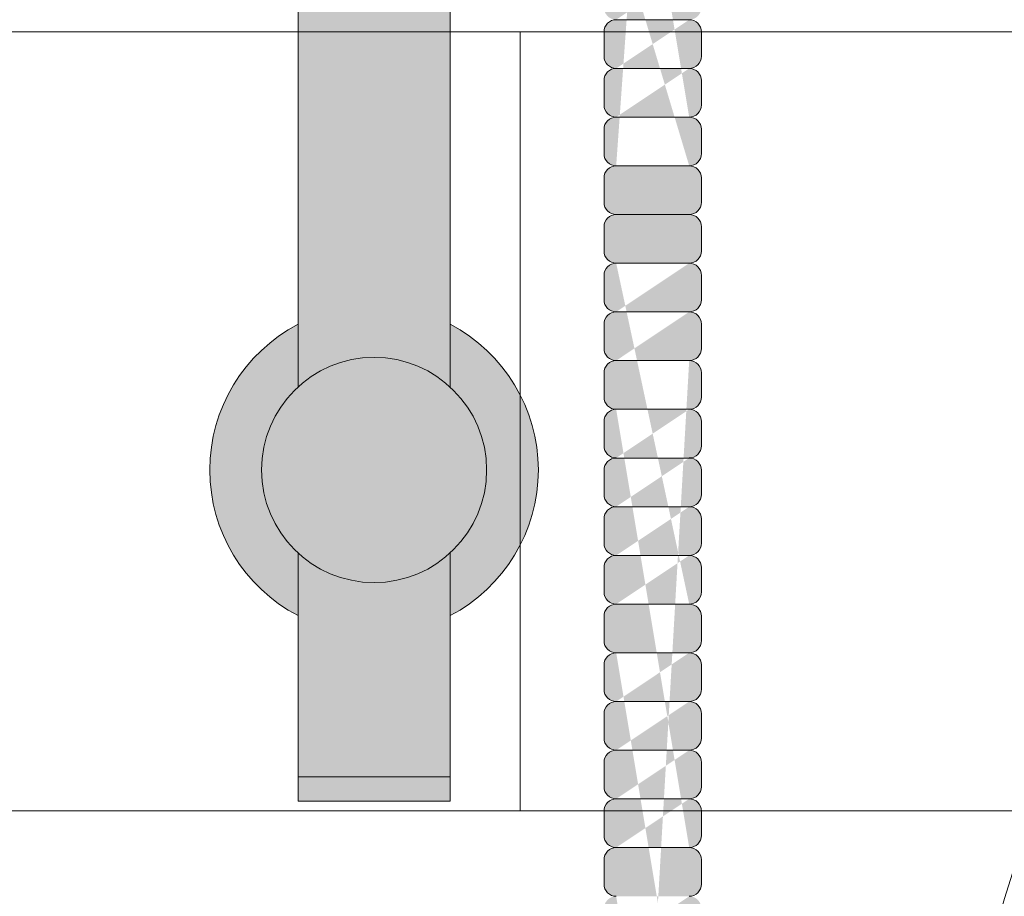
# Model space of a CAD drawing. Units: inches. Extents: x -4 to 891, y -14 to 291.
# Drawn here: x 337 to 342, y 239 to 244 of the extents above; entities that cross this region are included whole.
import ezdxf

# ---------------------------------------------------------------- set-up
doc = ezdxf.new("R2010")
doc.units = ezdxf.units.IN
doc.header["$LTSCALE"] = 0.375
doc.header["$MEASUREMENT"] = 0
doc.header["$PDMODE"] = 35
doc.header["$PDSIZE"] = -1.5
doc.layers.get('0').update_dxf_attribs({"lineweight": 13})
doc.layers.get('Defpoints').update_dxf_attribs({"lineweight": 13})
for name, color, linetype, lineweight in [('FACTORY INSTALL', 7, 'Continuous', 13), ('FILL1', 254, 'Continuous', 13), ('OBJECT', 7, 'Continuous', 13)]:
    doc.layers.add(name, color=color, linetype=linetype, lineweight=lineweight)

# ---------------------------------------------------------------- blocks, each defined once
blk = doc.blocks.new('ASYM1001 2016 front')
at = {"layer": 'FILL1'}
h = blk.add_hatch(color=256, dxfattribs=at)
edge = h.paths.add_edge_path()
edge.add_arc((2.775557561562891e-17, 69.125), 0.578125, 227.4933576972941, 312.5066423027058, ccw=False)
edge.add_line((-0.390625, 68.69880682196919), (-0.390625, 58.05700806750172))
edge.add_arc((-2.001177001886845e-13, 58.73457199420466), 0.7821002272048914, 240.0359547234483, 299.9640452765857)
edge.add_line((0.3906250000000003, 58.05700806750195), (0.3906250000000002, 63.72502922872707))
edge.add_arc((-1.715151142973124, 62.2813905324964), 2.553112972347555, 34.43302805394451, 46.59661563726161)
edge.add_ellipse((1.430999999999813, 64.74888759047502), major_axis=(-1.760306742995226, 0), ratio=0.5683951596163439, start_angle=0, end_angle=37.75141696915102, ccw=False)
edge.add_ellipse((1.430999999999813, 64.74888759047502), major_axis=(-1.760306742995226, 0), ratio=0.5683951596163439, start_angle=142.2485830309569, end_angle=360, ccw=False)
edge.add_arc((1.431000000000267, 64.4630714562669), 1.783359383862079, 17.7618268478817, 125.6885793338208)
edge.add_line((0.3906250000000016, 65.91151563930724), (0.3906249999999993, 68.69880682196919))
h.paths.add_polyline_path([(0.3906249999999999, 69.87288112148589), (0.3906249999999999, 69.55119317803081, -0.210247121460914), (0.578125, 69.125, -0.2102471214609144), (0.3906249999999993, 68.69880682196919), (0.3906249999999996, 68.37711887851411, 0.6058783768999662)])
h.paths.add_polyline_path([(-0.578125, 69.125, 1), (0.578125, 69.125, 1)])
h.paths.add_polyline_path([(-0.390625, 69.55119317803081), (-0.390625, 69.87288112148589, 0.6058783768999656), (-0.390625, 68.37711887851411), (-0.390625, 68.69880682196919, -0.210247121460914), (-0.578125, 69.125, -0.2102471214609141)])
h.paths.add_polyline_path([(0.390625, 70.69999999999999), (-0.390625, 70.69999999999999), (-0.390625, 69.55119317803081, -0.3889454642411316), (0.3906249999999999, 69.55119317803081)])
h.paths.add_polyline_path([(0.390625, 70.82499999999999), (-0.390625, 70.82499999999999), (-0.390625, 70.69999999999999), (0.390625, 70.69999999999999)])
h.paths.add_polyline_path([(0.3906250000000002, 56.76799193249826, 0.2676129292853061), (-0.390625, 56.76799193249849), (-0.390625, 43.42619317803081, -0.3889454642411316), (0.390625, 43.42619317803081)])
h.paths.add_polyline_path([(0.8299999999999662, 58.0625000000001), (0.3999999999996326, 58.06250000000011, -0.2750705825009784), (-0.4000000000000377, 58.06250000000011), (-0.7200000000000344, 58.06250000000011), (-0.7200000000000344, 56.7625000000001), (-0.4000000000000306, 56.7625000000001, -0.2750705825009725), (0.3999999999996255, 56.7625000000001), (0.8299999999999663, 56.76250000000011)])
edge = h.paths.add_edge_path()
edge.add_line((-0.7200000000000345, 58.06250000000011), (-1.03222046550097, 58.06250000000011))
edge.add_line((-1.03222046550097, 58.06250000000011), (-1.03222046550097, 57.48372955097246))
edge.add_ellipse((-1.173110148267, 57.48372955097244), major_axis=(-0.14088968276603, 0), ratio=0.5815336899509564, start_angle=0, end_angle=180, ccw=False)
edge.add_line((-1.31399983103303, 57.48372955097244), (-1.31399983103303, 58.06250000000008))
edge.add_line((-1.31399983103303, 58.06250000000008), (-1.600000000000033, 58.06250000000009))
edge.add_line((-1.600000000000033, 58.06250000000009), (-1.600000000000034, 56.7625000000001))
edge.add_line((-1.600000000000034, 56.7625000000001), (-0.7200000000000345, 56.76250000000012))
edge.add_line((-0.7200000000000345, 56.76250000000012), (-0.7200000000000345, 58.06250000000011))
edge = h.paths.add_edge_path()
edge.add_ellipse((-1.173110148267, 58.20733312203292), major_axis=(-0.14088968276603, 0), ratio=0.5815336899509564, start_angle=0, end_angle=180, ccw=False)
edge.add_line((-1.31399983103303, 58.20733312203292), (-1.31399983103303, 57.48372955097245))
edge.add_ellipse((-1.173110148267, 57.48372955097244), major_axis=(-0.14088968276603, 0), ratio=0.5815336899509564, start_angle=0, end_angle=180)
edge.add_line((-1.03222046550097, 57.48372955097245), (-1.03222046550097, 58.20733312203292))
h.paths.add_polyline_path([(1.999999999999968, 58.06250000000011), (0.8299999999999663, 58.06250000000011), (0.8299999999999663, 56.7625000000001), (1.999999999999968, 56.7625000000001)])
h.paths.add_polyline_path([(1.74350000000004, 56.76250000000012), (1.11850000000004, 56.76250000000011), (1.11850000000004, 56.18750000000012), (1.74350000000004, 56.18750000000006)])
edge = h.paths.add_edge_path()
edge.add_ellipse((-1.173110148267, 58.20733312203292), major_axis=(-0.14088968276603, 0), ratio=0.5815336899509564, start_angle=0, end_angle=180)
edge.add_ellipse((-1.173110148267, 58.20733312203292), major_axis=(-0.14088968276603, 0), ratio=0.5815336899509564, start_angle=180, end_angle=360)
h.paths.add_polyline_path([(0.578125, 43, 1), (-0.578125, 43, 1)])
h.paths.add_polyline_path([(-0.390625, 43.42619317803081), (-0.390625, 43.7478811214859, 0.6058783768999667), (-0.390625, 42.2521188785141), (-0.390625, 42.57380682196919, -0.2102471214609137), (-0.578125, 43, -0.2102471214609137)])
h.paths.add_polyline_path([(0.390625, 43.7478811214859), (0.390625, 43.42619317803081, -0.2102471214609137), (0.578125, 43, -0.2102471214609137), (0.390625, 42.57380682196919), (0.390625, 42.2521188785141, 0.6058783768999667)])
edge = h.paths.add_edge_path()
edge.add_line((-0.390625, 41.3), (0.390625, 41.3))
edge.add_line((0.390625, 41.3), (0.390625, 42.57380682196919))
edge.add_arc((0, 43), 0.5781249999999999, 227.4933576972936, 312.5066423027064, ccw=False)
edge.add_line((-0.390625, 42.57380682196919), (-0.390625, 41.3))
h = blk.add_hatch(color=256, dxfattribs=at)
edge = h.paths.add_edge_path()
edge.add_line((1.680999999999813, 44.3739800000065), (1.680999999999813, 44.49898000000655))
edge.add_arc((1.618499999999813, 44.49898000000655), 0.0625, 0, 90)
edge.add_arc((1.618499999999813, 44.62398000000661), 0.0625, 270, 360)
edge.add_line((1.680999999999813, 44.62398000000661), (1.680999999999813, 44.74898000000667))
edge.add_arc((1.618499999999813, 44.74898000000667), 0.0625, 0, 90)
edge.add_arc((1.618499999999813, 44.87398000000672), 0.0625, 270, 360)
edge.add_line((1.680999999999813, 44.87398000000672), (1.680999999999813, 44.99898000000678))
edge.add_arc((1.618499999999813, 44.99898000000678), 0.0625, 0, 90)
edge.add_arc((1.618499999999813, 45.12398000000684), 0.0625, 270, 360)
edge.add_line((1.680999999999813, 45.12398000000684), (1.680999999999813, 45.2489800000069))
edge.add_arc((1.618499999999813, 45.2489800000069), 0.0625, 0, 90)
edge.add_arc((1.618499999999813, 45.37398000000695), 0.0625, 270, 360)
edge.add_line((1.680999999999813, 45.37398000000695), (1.680999999999813, 45.49898000000701))
edge.add_arc((1.618499999999813, 45.49898000000701), 0.0625, 0, 90)
edge.add_arc((1.618499999999813, 45.62398000000707), 0.0625, 270, 360)
edge.add_line((1.680999999999813, 45.62398000000707), (1.680999999999813, 45.74898000000712))
edge.add_arc((1.618499999999813, 45.74898000000712), 0.0625, 0, 90)
edge.add_arc((1.618499999999813, 45.87398000000718), 0.0625, 270, 360)
edge.add_line((1.680999999999813, 45.87398000000718), (1.680999999999813, 45.99898000000724))
edge.add_arc((1.618499999999813, 45.99898000000724), 0.0625, 0, 90)
edge.add_arc((1.618499999999813, 46.12398000000729), 0.0625, 270, 360)
edge.add_line((1.680999999999813, 46.12398000000729), (1.680999999999813, 46.24898000000735))
edge.add_arc((1.618499999999813, 46.24898000000735), 0.0625, 0, 90)
edge.add_arc((1.618499999999813, 46.37398000000741), 0.0625, 270, 360)
edge.add_line((1.680999999999813, 46.37398000000741), (1.680999999999813, 46.49898000000746))
edge.add_arc((1.618499999999813, 46.49898000000746), 0.0625, 0, 90)
edge.add_arc((1.618499999999813, 46.62398000000752), 0.0625, 270, 360)
edge.add_line((1.680999999999813, 46.62398000000752), (1.680999999999813, 46.74898000000758))
edge.add_arc((1.618499999999813, 46.74898000000758), 0.0625, 0, 90)
edge.add_arc((1.618499999999813, 46.87398000000763), 0.0625, 270, 360)
edge.add_line((1.680999999999813, 46.87398000000763), (1.680999999999813, 46.99898000000769))
edge.add_arc((1.618499999999813, 46.99898000000769), 0.0625, 0, 90)
edge.add_arc((1.618499999999813, 47.12398000000775), 0.0625, 270, 360)
edge.add_line((1.680999999999813, 47.12398000000775), (1.680999999999813, 47.2489800000078))
edge.add_arc((1.618499999999813, 47.2489800000078), 0.0625, 0, 90)
edge.add_arc((1.618499999999813, 47.37398000000786), 0.0625, 270, 360)
edge.add_line((1.680999999999813, 47.37398000000786), (1.680999999999813, 47.49898000000792))
edge.add_arc((1.618499999999813, 47.49898000000792), 0.0625, 0, 90)
edge.add_arc((1.618499999999813, 47.62398000000798), 0.0625, 270, 360)
edge.add_line((1.680999999999813, 47.62398000000798), (1.680999999999813, 47.74898000000803))
edge.add_arc((1.618499999999813, 47.74898000000803), 0.0625, 0, 90)
edge.add_arc((1.618499999999813, 47.87398000000809), 0.0625, 270, 360)
edge.add_line((1.680999999999813, 47.87398000000809), (1.680999999999813, 47.99898000000815))
edge.add_arc((1.618499999999813, 47.99898000000815), 0.0625, 0, 90)
edge.add_arc((1.618499999999813, 48.1239800000082), 0.0625, 270, 360)
edge.add_line((1.680999999999813, 48.1239800000082), (1.680999999999813, 48.24898000000826))
edge.add_arc((1.618499999999813, 48.24898000000826), 0.0625, 0, 90)
edge.add_arc((1.618499999999813, 48.37398000000832), 0.0625, 270, 360)
edge.add_line((1.680999999999813, 48.37398000000832), (1.680999999999813, 48.49898000000837))
edge.add_arc((1.618499999999813, 48.49898000000837), 0.0625, 0, 90)
edge.add_arc((1.618499999999813, 48.62398000000843), 0.0625, 270, 360)
edge.add_line((1.680999999999813, 48.62398000000843), (1.680999999999813, 48.74898000000849))
edge.add_arc((1.618499999999813, 48.74898000000849), 0.0625, 0, 90)
edge.add_arc((1.618499999999813, 48.87398000000854), 0.0625, 270, 360)
edge.add_line((1.680999999999813, 48.87398000000854), (1.680999999999813, 48.9989800000086))
edge.add_arc((1.618499999999813, 48.9989800000086), 0.0625, 0, 90)
edge.add_arc((1.618499999999813, 49.12398000000866), 0.0625, 270, 360)
edge.add_line((1.680999999999813, 49.12398000000866), (1.680999999999813, 49.24898000000871))
edge.add_arc((1.618499999999813, 49.24898000000871), 0.0625, 0, 90)
edge.add_arc((1.618499999999813, 49.37398000000877), 0.0625, 270, 360)
edge.add_line((1.680999999999813, 49.37398000000877), (1.680999999999813, 49.49898000000883))
edge.add_arc((1.618499999999813, 49.49898000000883), 0.0625, 0, 90)
edge.add_arc((1.618499999999813, 49.62398000000888), 0.0625, 270, 360)
edge.add_line((1.680999999999813, 49.62398000000888), (1.680999999999813, 49.74898000000894))
edge.add_arc((1.618499999999813, 49.74898000000894), 0.0625, 0, 90)
edge.add_arc((1.618499999999813, 49.873980000009), 0.0625, 270, 360)
edge.add_line((1.680999999999813, 49.873980000009), (1.680999999999813, 49.99898000000906))
edge.add_arc((1.618499999999813, 49.99898000000906), 0.0625, 0, 90)
edge.add_arc((1.618499999999813, 50.12398000000911), 0.0625, 270, 360)
edge.add_line((1.680999999999813, 50.12398000000911), (1.680999999999813, 50.24898000000917))
edge.add_arc((1.618499999999813, 50.24898000000917), 0.0625, 0, 90)
edge.add_arc((1.618499999999813, 50.37398000000923), 0.0625, 270, 360)
edge.add_line((1.680999999999813, 50.37398000000923), (1.680999999999813, 50.49898000000928))
edge.add_arc((1.618499999999813, 50.49898000000928), 0.0625, 0, 90)
edge.add_arc((1.618499999999813, 50.62398000000934), 0.0625, 270, 360)
edge.add_line((1.680999999999813, 50.62398000000934), (1.680999999999813, 50.7489800000094))
edge.add_arc((1.618499999999813, 50.7489800000094), 0.0625, 0, 90)
edge.add_arc((1.618499999999813, 50.87398000000945), 0.0625, 270, 360)
edge.add_line((1.680999999999813, 50.87398000000945), (1.680999999999813, 50.99898000000951))
edge.add_arc((1.618499999999813, 50.99898000000951), 0.0625, 0, 90)
edge.add_line((1.618499999999813, 51.06148000000951), (1.24350000000004, 51.06148000000945))
edge.add_arc((1.24350000000004, 50.99898000000945), 0.0625, 90, 180.000000000001)
edge.add_line((1.18100000000004, 50.99898000000945), (1.18100000000004, 50.87398000000945))
edge.add_arc((1.24350000000004, 50.87398000000945), 0.0625, 180.0000000000005, 270)
edge.add_arc((1.24350000000004, 50.74898000000934), 0.0625, 90, 180.000000000001)
edge.add_line((1.18100000000004, 50.74898000000934), (1.18100000000004, 50.62398000000934))
edge.add_arc((1.24350000000004, 50.62398000000934), 0.0625, 180.0000000000005, 270)
edge.add_arc((1.24350000000004, 50.49898000000923), 0.0625, 90, 180.000000000001)
edge.add_line((1.18100000000004, 50.49898000000923), (1.18100000000004, 50.37398000000923))
edge.add_arc((1.24350000000004, 50.37398000000923), 0.0625, 180.0000000000005, 270)
edge.add_arc((1.24350000000004, 50.24898000000911), 0.0625, 90, 180.000000000001)
edge.add_line((1.18100000000004, 50.24898000000911), (1.18100000000004, 50.12398000000911))
edge.add_arc((1.24350000000004, 50.12398000000911), 0.0625, 180.0000000000005, 270)
edge.add_arc((1.24350000000004, 49.998980000009), 0.0625, 90, 180.000000000001)
edge.add_line((1.18100000000004, 49.998980000009), (1.18100000000004, 49.873980000009))
edge.add_arc((1.24350000000004, 49.873980000009), 0.0625, 180.0000000000005, 270)
edge.add_arc((1.24350000000004, 49.74898000000888), 0.0625, 90, 180.000000000001)
edge.add_line((1.18100000000004, 49.74898000000888), (1.18100000000004, 49.62398000000888))
edge.add_arc((1.24350000000004, 49.62398000000888), 0.0625, 180.0000000000005, 270)
edge.add_arc((1.24350000000004, 49.49898000000877), 0.0625, 90, 180.000000000001)
edge.add_line((1.18100000000004, 49.49898000000877), (1.18100000000004, 49.37398000000877))
edge.add_arc((1.24350000000004, 49.37398000000877), 0.0625, 180.0000000000005, 270)
edge.add_arc((1.24350000000004, 49.24898000000866), 0.0625, 90, 180.000000000001)
edge.add_line((1.18100000000004, 49.24898000000866), (1.18100000000004, 49.12398000000866))
edge.add_arc((1.24350000000004, 49.12398000000866), 0.0625, 180.0000000000005, 270)
edge.add_arc((1.24350000000004, 48.99898000000854), 0.0625, 90, 180.000000000001)
edge.add_line((1.18100000000004, 48.99898000000854), (1.18100000000004, 48.87398000000854))
edge.add_arc((1.24350000000004, 48.87398000000854), 0.0625, 180.0000000000005, 270)
edge.add_arc((1.24350000000004, 48.74898000000843), 0.0625, 90, 180.000000000001)
edge.add_line((1.18100000000004, 48.74898000000843), (1.18100000000004, 48.62398000000843))
edge.add_arc((1.24350000000004, 48.62398000000843), 0.0625, 180.0000000000005, 270)
edge.add_arc((1.24350000000004, 48.49898000000832), 0.0625, 90, 180.000000000001)
edge.add_line((1.18100000000004, 48.49898000000832), (1.18100000000004, 48.37398000000832))
edge.add_arc((1.24350000000004, 48.37398000000832), 0.0625, 180.0000000000005, 270)
edge.add_arc((1.24350000000004, 48.2489800000082), 0.0625, 90, 180.000000000001)
edge.add_line((1.18100000000004, 48.2489800000082), (1.18100000000004, 48.1239800000082))
edge.add_arc((1.24350000000004, 48.1239800000082), 0.0625, 180.0000000000005, 270)
edge.add_arc((1.24350000000004, 47.99898000000809), 0.0625, 90, 180.000000000001)
edge.add_line((1.18100000000004, 47.99898000000809), (1.18100000000004, 47.87398000000809))
edge.add_arc((1.24350000000004, 47.87398000000809), 0.0625, 180.0000000000005, 270)
edge.add_arc((1.24350000000004, 47.74898000000798), 0.0625, 90, 180.000000000001)
edge.add_line((1.18100000000004, 47.74898000000798), (1.18100000000004, 47.62398000000798))
edge.add_arc((1.24350000000004, 47.62398000000798), 0.0625, 180.0000000000005, 270)
edge.add_arc((1.24350000000004, 47.49898000000786), 0.0625, 90, 180.000000000001)
edge.add_line((1.18100000000004, 47.49898000000786), (1.18100000000004, 47.37398000000786))
edge.add_arc((1.24350000000004, 47.37398000000786), 0.0625, 180.0000000000005, 270)
edge.add_arc((1.24350000000004, 47.24898000000775), 0.0625, 90, 180.000000000001)
edge.add_line((1.18100000000004, 47.24898000000775), (1.18100000000004, 47.12398000000775))
edge.add_arc((1.24350000000004, 47.12398000000775), 0.0625, 180.0000000000005, 270)
edge.add_arc((1.24350000000004, 46.99898000000763), 0.0625, 90, 180.000000000001)
edge.add_line((1.18100000000004, 46.99898000000763), (1.18100000000004, 46.87398000000763))
edge.add_arc((1.24350000000004, 46.87398000000763), 0.0625, 180.0000000000005, 270)
edge.add_arc((1.24350000000004, 46.74898000000752), 0.0625, 90, 180.000000000001)
edge.add_line((1.18100000000004, 46.74898000000752), (1.18100000000004, 46.62398000000752))
edge.add_arc((1.24350000000004, 46.62398000000752), 0.0625, 180.0000000000005, 270)
edge.add_arc((1.24350000000004, 46.49898000000741), 0.0625, 90, 180.000000000001)
edge.add_line((1.18100000000004, 46.49898000000741), (1.18100000000004, 46.37398000000741))
edge.add_arc((1.24350000000004, 46.37398000000741), 0.0625, 180.0000000000005, 270)
edge.add_arc((1.24350000000004, 46.24898000000729), 0.0625, 90, 180.000000000001)
edge.add_line((1.18100000000004, 46.24898000000729), (1.18100000000004, 46.12398000000729))
edge.add_arc((1.24350000000004, 46.12398000000729), 0.0625, 180.0000000000005, 270)
edge.add_arc((1.24350000000004, 45.99898000000718), 0.0625, 90, 180.000000000001)
edge.add_line((1.18100000000004, 45.99898000000718), (1.18100000000004, 45.87398000000718))
edge.add_arc((1.24350000000004, 45.87398000000718), 0.0625, 180.0000000000005, 270)
edge.add_arc((1.24350000000004, 45.74898000000707), 0.0625, 90, 180.000000000001)
edge.add_line((1.18100000000004, 45.74898000000707), (1.18100000000004, 45.62398000000707))
edge.add_arc((1.24350000000004, 45.62398000000707), 0.0625, 180.0000000000005, 270)
edge.add_arc((1.24350000000004, 45.49898000000695), 0.0625, 90, 180.000000000001)
edge.add_line((1.18100000000004, 45.49898000000695), (1.18100000000004, 45.37398000000695))
edge.add_arc((1.24350000000004, 45.37398000000695), 0.0625, 180.0000000000005, 270)
edge.add_arc((1.24350000000004, 45.24898000000684), 0.0625, 90, 180.000000000001)
edge.add_line((1.18100000000004, 45.24898000000684), (1.18100000000004, 45.12398000000684))
edge.add_arc((1.24350000000004, 45.12398000000684), 0.0625, 180.0000000000005, 270)
edge.add_arc((1.24350000000004, 44.99898000000672), 0.0625, 90, 180.000000000001)
edge.add_line((1.18100000000004, 44.99898000000672), (1.18100000000004, 44.87398000000672))
edge.add_arc((1.24350000000004, 44.87398000000672), 0.0625, 180.0000000000005, 270)
edge.add_arc((1.24350000000004, 44.74898000000661), 0.0625, 90, 180.000000000001)
edge.add_line((1.18100000000004, 44.74898000000661), (1.18100000000004, 44.62398000000661))
edge.add_arc((1.24350000000004, 44.62398000000661), 0.0625, 180.0000000000005, 270)
edge.add_arc((1.24350000000004, 44.4989800000065), 0.0625, 90, 180.000000000001)
edge.add_line((1.18100000000004, 44.4989800000065), (1.18100000000004, 44.3739800000065))
edge.add_arc((1.24350000000004, 44.3739800000065), 0.0625, 180.0000000000005, 270)
edge.add_line((1.24350000000004, 44.31148000000638), (1.618499999999813, 44.31148000000644))
edge.add_arc((1.618499999999813, 44.3739800000065), 0.0625, 270, 360)
edge = h.paths.add_edge_path(flags=16)
edge.add_line((1.24350000000004, 44.5614800000065), (1.618499999999813, 44.56148000000655))
edge.add_line((1.24350000000004, 45.81148000000707), (1.618499999999813, 45.81148000000712))
edge.add_line((1.24350000000004, 45.56148000000695), (1.618499999999813, 45.56148000000701))
edge.add_line((1.24350000000004, 45.31148000000684), (1.618499999999813, 45.3114800000069))
edge.add_line((1.24350000000004, 45.06148000000672), (1.618499999999813, 45.06148000000678))
edge.add_line((1.24350000000004, 44.81148000000661), (1.618499999999813, 44.81148000000667))
edge.add_line((1.24350000000004, 47.06148000000763), (1.618499999999813, 47.06148000000769))
edge.add_line((1.24350000000004, 46.81148000000752), (1.618499999999813, 46.81148000000758))
edge.add_line((1.24350000000004, 46.56148000000741), (1.618499999999813, 46.56148000000746))
edge.add_line((1.24350000000004, 46.31148000000729), (1.618499999999813, 46.31148000000735))
edge.add_line((1.24350000000004, 46.06148000000718), (1.618499999999813, 46.06148000000724))
edge.add_line((1.24350000000004, 48.3114800000082), (1.618499999999813, 48.31148000000826))
edge.add_line((1.24350000000004, 48.06148000000809), (1.618499999999813, 48.06148000000815))
edge.add_line((1.24350000000004, 47.81148000000798), (1.618499999999813, 47.81148000000803))
edge.add_line((1.24350000000004, 47.56148000000786), (1.618499999999813, 47.56148000000792))
edge.add_line((1.24350000000004, 47.31148000000775), (1.618499999999813, 47.3114800000078))
edge.add_line((1.24350000000004, 49.56148000000877), (1.618499999999813, 49.56148000000883))
edge.add_line((1.24350000000004, 49.31148000000866), (1.618499999999813, 49.31148000000871))
edge.add_line((1.24350000000004, 49.06148000000854), (1.618499999999813, 49.0614800000086))
edge.add_line((1.24350000000004, 48.81148000000843), (1.618499999999813, 48.81148000000849))
edge.add_line((1.24350000000004, 48.56148000000832), (1.618499999999813, 48.56148000000837))
edge.add_line((1.24350000000004, 50.81148000000934), (1.618499999999813, 50.8114800000094))
edge.add_line((1.24350000000004, 50.56148000000923), (1.618499999999813, 50.56148000000928))
edge.add_line((1.24350000000004, 50.31148000000911), (1.618499999999813, 50.31148000000917))
edge.add_line((1.24350000000004, 50.061480000009), (1.618499999999813, 50.06148000000906))
edge.add_line((1.24350000000004, 49.81148000000888), (1.618499999999813, 49.81148000000894))
h = blk.add_hatch(color=256, dxfattribs=at)
edge = h.paths.add_edge_path()
edge.add_line((1.24350000000004, 35.81148000000252), (1.618499999999813, 35.81148000000258))
edge.add_arc((1.618499999999813, 35.87398000000263), 0.0625, 270, 360)
edge.add_line((1.680999999999813, 35.87398000000263), (1.680999999999813, 35.99898000000269))
edge.add_arc((1.618499999999813, 35.99898000000269), 0.0625, 0, 90)
edge.add_arc((1.618499999999813, 36.12398000000275), 0.0625, 270, 360)
edge.add_line((1.680999999999813, 36.12398000000275), (1.680999999999813, 36.2489800000028))
edge.add_arc((1.618499999999813, 36.2489800000028), 0.0625, 0, 90)
edge.add_arc((1.618499999999813, 36.37398000000286), 0.0625, 270, 360)
edge.add_line((1.680999999999813, 36.37398000000286), (1.680999999999813, 36.49898000000292))
edge.add_arc((1.618499999999813, 36.49898000000292), 0.0625, 0, 90)
edge.add_arc((1.618499999999813, 36.62398000000297), 0.0625, 270, 360)
edge.add_line((1.680999999999813, 36.62398000000297), (1.680999999999813, 36.74898000000303))
edge.add_arc((1.618499999999813, 36.74898000000303), 0.0625, 0, 90)
edge.add_arc((1.618499999999813, 36.87398000000309), 0.0625, 270, 360)
edge.add_line((1.680999999999813, 36.87398000000309), (1.680999999999813, 36.99898000000314))
edge.add_arc((1.618499999999813, 36.99898000000314), 0.0625, 0, 90)
edge.add_arc((1.618499999999813, 37.1239800000032), 0.0625, 270, 360)
edge.add_line((1.680999999999813, 37.1239800000032), (1.680999999999813, 37.24898000000326))
edge.add_arc((1.618499999999813, 37.24898000000326), 0.0625, 0, 90)
edge.add_arc((1.618499999999813, 37.37398000000331), 0.0625, 270, 360)
edge.add_line((1.680999999999813, 37.37398000000331), (1.680999999999813, 37.49898000000337))
edge.add_arc((1.618499999999813, 37.49898000000337), 0.0625, 0, 90)
edge.add_arc((1.618499999999813, 37.62398000000343), 0.0625, 270, 360)
edge.add_line((1.680999999999813, 37.62398000000343), (1.680999999999813, 37.74898000000348))
edge.add_arc((1.618499999999813, 37.74898000000348), 0.0625, 0, 90)
edge.add_arc((1.618499999999813, 37.87398000000354), 0.0625, 270, 360)
edge.add_line((1.680999999999813, 37.87398000000354), (1.680999999999813, 37.9989800000036))
edge.add_arc((1.618499999999813, 37.9989800000036), 0.0625, 0, 90)
edge.add_arc((1.618499999999813, 38.12398000000366), 0.0625, 270, 360)
edge.add_line((1.680999999999813, 38.12398000000366), (1.680999999999813, 38.24898000000371))
edge.add_arc((1.618499999999813, 38.24898000000371), 0.0625, 0, 90)
edge.add_arc((1.618499999999813, 38.37398000000377), 0.0625, 270, 360)
edge.add_line((1.680999999999813, 38.37398000000377), (1.680999999999813, 38.49898000000383))
edge.add_arc((1.618499999999813, 38.49898000000383), 0.0625, 0, 90)
edge.add_arc((1.618499999999813, 38.62398000000388), 0.0625, 270, 360)
edge.add_line((1.680999999999813, 38.62398000000388), (1.680999999999813, 38.74898000000394))
edge.add_arc((1.618499999999813, 38.74898000000394), 0.0625, 0, 90)
edge.add_arc((1.618499999999813, 38.873980000004), 0.0625, 270, 360)
edge.add_line((1.680999999999813, 38.873980000004), (1.680999999999813, 38.99898000000405))
edge.add_arc((1.618499999999813, 38.99898000000405), 0.0625, 0, 90)
edge.add_arc((1.618499999999813, 39.12398000000411), 0.0625, 270, 360)
edge.add_line((1.680999999999813, 39.12398000000411), (1.680999999999813, 39.24898000000417))
edge.add_arc((1.618499999999813, 39.24898000000417), 0.0625, 0, 90)
edge.add_arc((1.618499999999813, 39.37398000000422), 0.0625, 270, 360)
edge.add_line((1.680999999999813, 39.37398000000422), (1.680999999999813, 39.49898000000428))
edge.add_arc((1.618499999999813, 39.49898000000428), 0.0625, 0, 90)
edge.add_arc((1.618499999999813, 39.62398000000434), 0.0625, 270, 360)
edge.add_line((1.680999999999813, 39.62398000000434), (1.680999999999813, 39.74898000000439))
edge.add_arc((1.618499999999813, 39.74898000000439), 0.0625, 0, 90)
edge.add_arc((1.618499999999813, 39.87398000000445), 0.0625, 270, 360)
edge.add_line((1.680999999999813, 39.87398000000445), (1.680999999999813, 39.99898000000451))
edge.add_arc((1.618499999999813, 39.99898000000451), 0.0625, 0, 90)
edge.add_arc((1.618499999999813, 40.12398000000456), 0.0625, 270, 360)
edge.add_line((1.680999999999813, 40.12398000000456), (1.680999999999813, 40.24898000000462))
edge.add_arc((1.618499999999813, 40.24898000000462), 0.0625, 0, 90)
edge.add_arc((1.618499999999813, 40.37398000000468), 0.0625, 270, 360)
edge.add_line((1.680999999999813, 40.37398000000468), (1.680999999999813, 40.49898000000474))
edge.add_arc((1.618499999999813, 40.49898000000474), 0.0625, 0, 90)
edge.add_arc((1.618499999999813, 40.62398000000479), 0.0625, 270, 360)
edge.add_line((1.680999999999813, 40.62398000000479), (1.680999999999813, 40.74898000000485))
edge.add_arc((1.618499999999813, 40.74898000000485), 0.0625, 0, 90)
edge.add_arc((1.618499999999813, 40.87398000000491), 0.0625, 270, 360)
edge.add_line((1.680999999999813, 40.87398000000491), (1.680999999999813, 40.99898000000496))
edge.add_arc((1.618499999999813, 40.99898000000496), 0.0625, 0, 90)
edge.add_arc((1.618499999999813, 41.12398000000502), 0.0625, 270, 360)
edge.add_line((1.680999999999813, 41.12398000000502), (1.680999999999813, 41.24898000000508))
edge.add_arc((1.618499999999813, 41.24898000000508), 0.0625, 0, 90)
edge.add_arc((1.618499999999813, 41.37398000000513), 0.0625, 270, 360)
edge.add_line((1.680999999999813, 41.37398000000513), (1.680999999999813, 41.49898000000519))
edge.add_arc((1.618499999999813, 41.49898000000519), 0.0625, 0, 90)
edge.add_arc((1.618499999999813, 41.62398000000525), 0.0625, 270, 360)
edge.add_line((1.680999999999813, 41.62398000000525), (1.680999999999813, 41.7489800000053))
edge.add_arc((1.618499999999813, 41.7489800000053), 0.0625, 0, 90)
edge.add_arc((1.618499999999813, 41.87398000000536), 0.0625, 270, 360)
edge.add_line((1.680999999999813, 41.87398000000536), (1.680999999999813, 41.99898000000542))
edge.add_arc((1.618499999999813, 41.99898000000542), 0.0625, 0, 90)
edge.add_arc((1.618499999999813, 42.12398000000547), 0.0625, 270, 360)
edge.add_line((1.680999999999813, 42.12398000000547), (1.680999999999813, 42.24898000000553))
edge.add_arc((1.618499999999813, 42.24898000000553), 0.0625, 0, 90)
edge.add_arc((1.618499999999813, 42.37398000000559), 0.0625, 270, 360)
edge.add_line((1.680999999999813, 42.37398000000559), (1.680999999999813, 42.49898000000564))
edge.add_arc((1.618499999999813, 42.49898000000564), 0.0625, 0, 90)
edge.add_arc((1.618499999999813, 42.6239800000057), 0.0625, 270, 360)
edge.add_line((1.680999999999813, 42.6239800000057), (1.680999999999813, 42.74898000000576))
edge.add_arc((1.618499999999813, 42.74898000000576), 0.0625, 0, 90)
edge.add_arc((1.618499999999813, 42.87398000000582), 0.0625, 270, 360)
edge.add_line((1.680999999999813, 42.87398000000582), (1.680999999999813, 42.99898000000587))
edge.add_arc((1.618499999999813, 42.99898000000587), 0.0625, 0, 90)
edge.add_arc((1.618499999999813, 43.12398000000593), 0.0625, 270, 360)
edge.add_line((1.680999999999813, 43.12398000000593), (1.680999999999813, 43.24898000000599))
edge.add_arc((1.618499999999813, 43.24898000000599), 0.0625, 0, 90)
edge.add_arc((1.618499999999813, 43.37398000000604), 0.0625, 270, 360)
edge.add_line((1.680999999999813, 43.37398000000604), (1.680999999999813, 43.4989800000061))
edge.add_arc((1.618499999999813, 43.4989800000061), 0.0625, 0, 90)
edge.add_arc((1.618499999999813, 43.62398000000616), 0.0625, 270, 360)
edge.add_line((1.680999999999813, 43.62398000000616), (1.680999999999813, 43.74898000000621))
edge.add_arc((1.618499999999813, 43.74898000000621), 0.0625, 0, 90)
edge.add_arc((1.618499999999813, 43.87398000000627), 0.0625, 270, 360)
edge.add_line((1.680999999999813, 43.87398000000627), (1.680999999999813, 43.99898000000633))
edge.add_arc((1.618499999999813, 43.99898000000633), 0.0625, 0, 90)
edge.add_arc((1.618499999999813, 44.12398000000638), 0.0625, 270, 360)
edge.add_line((1.680999999999813, 44.12398000000638), (1.680999999999813, 44.24898000000644))
edge.add_arc((1.618499999999813, 44.24898000000644), 0.0625, 0, 90)
edge.add_line((1.618499999999813, 44.31148000000644), (1.24350000000004, 44.31148000000638))
edge.add_arc((1.24350000000004, 44.24898000000638), 0.0625, 90, 180.000000000001)
edge.add_line((1.18100000000004, 44.24898000000638), (1.18100000000004, 44.12398000000638))
edge.add_arc((1.24350000000004, 44.12398000000638), 0.0625, 180.0000000000005, 270)
edge.add_arc((1.24350000000004, 43.99898000000627), 0.0625, 90, 180.000000000001)
edge.add_line((1.18100000000004, 43.99898000000627), (1.18100000000004, 43.87398000000627))
edge.add_arc((1.24350000000004, 43.87398000000627), 0.0625, 180.0000000000005, 270)
edge.add_arc((1.24350000000004, 43.74898000000616), 0.0625, 90, 180.000000000001)
edge.add_line((1.18100000000004, 43.74898000000616), (1.18100000000004, 43.62398000000616))
edge.add_arc((1.24350000000004, 43.62398000000616), 0.0625, 180.0000000000005, 270)
edge.add_arc((1.24350000000004, 43.49898000000604), 0.0625, 90, 180.000000000001)
edge.add_line((1.18100000000004, 43.49898000000604), (1.18100000000004, 43.37398000000604))
edge.add_arc((1.24350000000004, 43.37398000000604), 0.0625, 180.0000000000005, 270)
edge.add_arc((1.24350000000004, 43.24898000000593), 0.0625, 90, 180.000000000001)
edge.add_line((1.18100000000004, 43.24898000000593), (1.18100000000004, 43.12398000000593))
edge.add_arc((1.24350000000004, 43.12398000000593), 0.0625, 180.0000000000005, 270)
edge.add_arc((1.24350000000004, 42.99898000000582), 0.0625, 90, 180.000000000001)
edge.add_line((1.18100000000004, 42.99898000000582), (1.18100000000004, 42.87398000000582))
edge.add_arc((1.24350000000004, 42.87398000000582), 0.0625, 180.0000000000005, 270)
edge.add_arc((1.24350000000004, 42.7489800000057), 0.0625, 90, 180.000000000001)
edge.add_line((1.18100000000004, 42.7489800000057), (1.18100000000004, 42.6239800000057))
edge.add_arc((1.24350000000004, 42.6239800000057), 0.0625, 180.0000000000005, 270)
edge.add_arc((1.24350000000004, 42.49898000000559), 0.0625, 90, 180.000000000001)
edge.add_line((1.18100000000004, 42.49898000000559), (1.18100000000004, 42.37398000000559))
edge.add_arc((1.24350000000004, 42.37398000000559), 0.0625, 180.0000000000005, 270)
edge.add_arc((1.24350000000004, 42.24898000000547), 0.0625, 90, 180.000000000001)
edge.add_line((1.18100000000004, 42.24898000000547), (1.18100000000004, 42.12398000000547))
edge.add_arc((1.24350000000004, 42.12398000000547), 0.0625, 180.0000000000005, 270)
edge.add_arc((1.24350000000004, 41.99898000000536), 0.0625, 90, 180.000000000001)
edge.add_line((1.18100000000004, 41.99898000000536), (1.18100000000004, 41.87398000000536))
edge.add_arc((1.24350000000004, 41.87398000000536), 0.0625, 180.0000000000005, 270)
edge.add_arc((1.24350000000004, 41.74898000000525), 0.0625, 90, 180.000000000001)
edge.add_line((1.18100000000004, 41.74898000000525), (1.18100000000004, 41.62398000000525))
edge.add_arc((1.24350000000004, 41.62398000000525), 0.0625, 180.0000000000005, 270)
edge.add_arc((1.24350000000004, 41.49898000000513), 0.0625, 90, 180.000000000001)
edge.add_line((1.18100000000004, 41.49898000000513), (1.18100000000004, 41.37398000000513))
edge.add_arc((1.24350000000004, 41.37398000000513), 0.0625, 180.0000000000005, 270)
edge.add_arc((1.24350000000004, 41.24898000000502), 0.0625, 90, 180.000000000001)
edge.add_line((1.18100000000004, 41.24898000000502), (1.18100000000004, 41.12398000000502))
edge.add_arc((1.24350000000004, 41.12398000000502), 0.0625, 180.0000000000005, 270)
edge.add_arc((1.24350000000004, 40.99898000000491), 0.0625, 90, 180.000000000001)
edge.add_line((1.18100000000004, 40.99898000000491), (1.18100000000004, 40.87398000000491))
edge.add_arc((1.24350000000004, 40.87398000000491), 0.0625, 180.0000000000005, 270)
edge.add_arc((1.24350000000004, 40.74898000000479), 0.0625, 90, 180.000000000001)
edge.add_line((1.18100000000004, 40.74898000000479), (1.18100000000004, 40.62398000000479))
edge.add_arc((1.24350000000004, 40.62398000000479), 0.0625, 180.0000000000005, 270)
edge.add_arc((1.24350000000004, 40.49898000000468), 0.0625, 90, 180.000000000001)
edge.add_line((1.18100000000004, 40.49898000000468), (1.18100000000004, 40.37398000000468))
edge.add_arc((1.24350000000004, 40.37398000000468), 0.0625, 180.0000000000005, 270)
edge.add_arc((1.24350000000004, 40.24898000000456), 0.0625, 90, 180.000000000001)
edge.add_line((1.18100000000004, 40.24898000000456), (1.18100000000004, 40.12398000000456))
edge.add_arc((1.24350000000004, 40.12398000000456), 0.0625, 180.0000000000005, 270)
edge.add_arc((1.24350000000004, 39.99898000000445), 0.0625, 90, 180.000000000001)
edge.add_line((1.18100000000004, 39.99898000000445), (1.18100000000004, 39.87398000000445))
edge.add_arc((1.24350000000004, 39.87398000000445), 0.0625, 180.0000000000005, 270)
edge.add_arc((1.24350000000004, 39.74898000000434), 0.0625, 90, 180.000000000001)
edge.add_line((1.18100000000004, 39.74898000000434), (1.18100000000004, 39.62398000000434))
edge.add_arc((1.24350000000004, 39.62398000000434), 0.0625, 180.0000000000005, 270)
edge.add_arc((1.24350000000004, 39.49898000000422), 0.0625, 90, 180.000000000001)
edge.add_line((1.18100000000004, 39.49898000000422), (1.18100000000004, 39.37398000000422))
edge.add_arc((1.24350000000004, 39.37398000000422), 0.0625, 180.0000000000005, 270)
edge.add_arc((1.24350000000004, 39.24898000000411), 0.0625, 90, 180.000000000001)
edge.add_line((1.18100000000004, 39.24898000000411), (1.18100000000004, 39.12398000000411))
edge.add_arc((1.24350000000004, 39.12398000000411), 0.0625, 180.0000000000005, 270)
edge.add_arc((1.24350000000004, 38.998980000004), 0.0625, 90, 180.000000000001)
edge.add_line((1.18100000000004, 38.998980000004), (1.18100000000004, 38.873980000004))
edge.add_arc((1.24350000000004, 38.873980000004), 0.0625, 180.0000000000005, 270)
edge.add_arc((1.24350000000004, 38.74898000000388), 0.0625, 90, 180.000000000001)
edge.add_line((1.18100000000004, 38.74898000000388), (1.18100000000004, 38.62398000000388))
edge.add_arc((1.24350000000004, 38.62398000000388), 0.0625, 180.0000000000005, 270)
edge.add_arc((1.24350000000004, 38.49898000000377), 0.0625, 90, 180.000000000001)
edge.add_line((1.18100000000004, 38.49898000000377), (1.18100000000004, 38.37398000000377))
edge.add_arc((1.24350000000004, 38.37398000000377), 0.0625, 180.0000000000005, 270)
edge.add_arc((1.24350000000004, 38.24898000000366), 0.0625, 90, 180.000000000001)
edge.add_line((1.18100000000004, 38.24898000000366), (1.18100000000004, 38.12398000000366))
edge.add_arc((1.24350000000004, 38.12398000000366), 0.0625, 180.0000000000005, 270)
edge.add_arc((1.24350000000004, 37.99898000000354), 0.0625, 90, 180.000000000001)
edge.add_line((1.18100000000004, 37.99898000000354), (1.18100000000004, 37.87398000000354))
edge.add_arc((1.24350000000004, 37.87398000000354), 0.0625, 180.0000000000005, 270)
edge.add_arc((1.24350000000004, 37.74898000000343), 0.0625, 90, 180.000000000001)
edge.add_line((1.18100000000004, 37.74898000000343), (1.18100000000004, 37.62398000000343))
edge.add_arc((1.24350000000004, 37.62398000000343), 0.0625, 180.0000000000005, 270)
edge.add_arc((1.24350000000004, 37.49898000000331), 0.0625, 90, 180.000000000001)
edge.add_line((1.18100000000004, 37.49898000000331), (1.18100000000004, 37.37398000000331))
edge.add_arc((1.24350000000004, 37.37398000000331), 0.0625, 180.0000000000005, 270)
edge.add_arc((1.24350000000004, 37.2489800000032), 0.0625, 90, 180.000000000001)
edge.add_line((1.18100000000004, 37.2489800000032), (1.18100000000004, 37.1239800000032))
edge.add_arc((1.24350000000004, 37.1239800000032), 0.0625, 180.0000000000005, 270)
edge.add_arc((1.24350000000004, 36.99898000000309), 0.0625, 90, 180.000000000001)
edge.add_line((1.18100000000004, 36.99898000000309), (1.18100000000004, 36.87398000000309))
edge.add_arc((1.24350000000004, 36.87398000000309), 0.0625, 180.0000000000005, 270)
edge.add_arc((1.24350000000004, 36.74898000000297), 0.0625, 90, 180.000000000001)
edge.add_line((1.18100000000004, 36.74898000000297), (1.18100000000004, 36.62398000000297))
edge.add_arc((1.24350000000004, 36.62398000000297), 0.0625, 180.0000000000005, 270)
edge.add_arc((1.24350000000004, 36.49898000000286), 0.0625, 90, 180.000000000001)
edge.add_line((1.18100000000004, 36.49898000000286), (1.18100000000004, 36.37398000000286))
edge.add_arc((1.24350000000004, 36.37398000000286), 0.0625, 180.0000000000005, 270)
edge.add_arc((1.24350000000004, 36.24898000000275), 0.0625, 90, 180.000000000001)
edge.add_line((1.18100000000004, 36.24898000000275), (1.18100000000004, 36.12398000000275))
edge.add_arc((1.24350000000004, 36.12398000000275), 0.0625, 180.0000000000005, 270)
edge.add_arc((1.24350000000004, 35.99898000000263), 0.0625, 90, 180.000000000001)
edge.add_line((1.18100000000004, 35.99898000000263), (1.18100000000004, 35.87398000000263))
edge.add_arc((1.24350000000004, 35.87398000000263), 0.0625, 180.0000000000005, 270)
edge = h.paths.add_edge_path(flags=16)
edge.add_line((1.24350000000004, 37.06148000000309), (1.618499999999813, 37.06148000000314))
edge.add_line((1.24350000000004, 36.81148000000297), (1.618499999999813, 36.81148000000303))
edge.add_line((1.24350000000004, 36.56148000000286), (1.618499999999813, 36.56148000000292))
edge.add_line((1.24350000000004, 36.31148000000275), (1.618499999999813, 36.3114800000028))
edge.add_line((1.24350000000004, 36.06148000000263), (1.618499999999813, 36.06148000000269))
edge.add_line((1.24350000000004, 38.31148000000366), (1.618499999999813, 38.31148000000371))
edge.add_line((1.24350000000004, 38.06148000000354), (1.618499999999813, 38.0614800000036))
edge.add_line((1.24350000000004, 37.81148000000343), (1.618499999999813, 37.81148000000348))
edge.add_line((1.24350000000004, 37.56148000000331), (1.618499999999813, 37.56148000000337))
edge.add_line((1.24350000000004, 37.3114800000032), (1.618499999999813, 37.31148000000326))
edge.add_line((1.24350000000004, 39.56148000000422), (1.618499999999813, 39.56148000000428))
edge.add_line((1.24350000000004, 39.31148000000411), (1.618499999999813, 39.31148000000417))
edge.add_line((1.24350000000004, 39.061480000004), (1.618499999999813, 39.06148000000405))
edge.add_line((1.24350000000004, 38.81148000000388), (1.618499999999813, 38.81148000000394))
edge.add_line((1.24350000000004, 38.56148000000377), (1.618499999999813, 38.56148000000383))
edge.add_line((1.24350000000004, 40.81148000000479), (1.618499999999813, 40.81148000000485))
edge.add_line((1.24350000000004, 40.56148000000468), (1.618499999999813, 40.56148000000474))
edge.add_line((1.24350000000004, 40.31148000000456), (1.618499999999813, 40.31148000000462))
edge.add_line((1.24350000000004, 40.06148000000445), (1.618499999999813, 40.06148000000451))
edge.add_line((1.24350000000004, 39.81148000000434), (1.618499999999813, 39.81148000000439))
edge.add_line((1.24350000000004, 42.06148000000536), (1.618499999999813, 42.06148000000542))
edge.add_line((1.24350000000004, 41.81148000000525), (1.618499999999813, 41.8114800000053))
edge.add_line((1.24350000000004, 41.56148000000513), (1.618499999999813, 41.56148000000519))
edge.add_line((1.24350000000004, 41.31148000000502), (1.618499999999813, 41.31148000000508))
edge.add_line((1.24350000000004, 41.06148000000491), (1.618499999999813, 41.06148000000496))
edge.add_line((1.24350000000004, 43.31148000000593), (1.618499999999813, 43.31148000000599))
edge.add_line((1.24350000000004, 43.06148000000582), (1.618499999999813, 43.06148000000587))
edge.add_line((1.24350000000004, 42.8114800000057), (1.618499999999813, 42.81148000000576))
edge.add_line((1.24350000000004, 42.56148000000559), (1.618499999999813, 42.56148000000564))
edge.add_line((1.24350000000004, 42.31148000000547), (1.618499999999813, 42.31148000000553))
edge.add_line((1.24350000000004, 44.06148000000627), (1.618499999999813, 44.06148000000633))
edge.add_line((1.24350000000004, 43.81148000000616), (1.618499999999813, 43.81148000000621))
edge.add_line((1.24350000000004, 43.56148000000604), (1.618499999999813, 43.5614800000061))
for p, q in [((-0.390625, 56.76799193249849), (-0.390625, 43.42619317803081)), ((0.3906250000000003, 56.76799193249825), (0.390625, 43.42619317803081)), ((1.24350000000004, 45.31148000000684), (1.618499999999813, 45.3114800000069)), ((1.18100000000004, 45.12398000000684), (1.18100000000004, 45.24898000000684)), ((1.680999999999813, 45.12398000000684), (1.680999999999813, 45.2489800000069)), ((1.24350000000004, 45.06148000000672), (1.618499999999813, 45.06148000000678)), ((1.18100000000004, 44.87398000000672), (1.18100000000004, 44.99898000000672)), ((1.680999999999813, 44.87398000000672), (1.680999999999813, 44.99898000000678)), ((1.24350000000004, 44.81148000000661), (1.618499999999813, 44.81148000000667)), ((1.18100000000004, 44.62398000000661), (1.18100000000004, 44.74898000000661)), ((1.680999999999813, 44.62398000000661), (1.680999999999813, 44.74898000000667)), ((1.24350000000004, 44.5614800000065), (1.618499999999813, 44.56148000000655)), ((1.18100000000004, 44.3739800000065), (1.18100000000004, 44.4989800000065)), ((1.680999999999813, 44.3739800000065), (1.680999999999813, 44.49898000000655)), ((1.24350000000004, 44.31148000000638), (1.618499999999813, 44.31148000000644)), ((1.18100000000004, 44.12398000000638), (1.18100000000004, 44.24898000000638)), ((1.680999999999813, 44.12398000000638), (1.680999999999813, 44.24898000000644)), ((1.24350000000004, 44.06148000000627), (1.618499999999813, 44.06148000000633)), ((1.18100000000004, 43.87398000000627), (1.18100000000004, 43.99898000000627)), ((1.680999999999813, 43.87398000000627), (1.680999999999813, 43.99898000000633)), ((1.24350000000004, 43.81148000000616), (1.618499999999813, 43.81148000000621)), ((1.18100000000004, 43.62398000000616), (1.18100000000004, 43.74898000000616)), ((1.680999999999813, 43.62398000000616), (1.680999999999813, 43.74898000000621)), ((1.24350000000004, 43.56148000000604), (1.618499999999813, 43.5614800000061)), ((1.18100000000004, 43.37398000000604), (1.18100000000004, 43.49898000000604)), ((1.680999999999813, 43.37398000000604), (1.680999999999813, 43.4989800000061)), ((1.24350000000004, 43.31148000000593), (1.618499999999813, 43.31148000000599)), ((1.18100000000004, 43.12398000000593), (1.18100000000004, 43.24898000000593)), ((1.680999999999813, 43.12398000000593), (1.680999999999813, 43.24898000000599)), ((1.24350000000004, 43.06148000000582), (1.618499999999813, 43.06148000000587)), ((1.18100000000004, 42.87398000000582), (1.18100000000004, 42.99898000000582)), ((1.680999999999813, 42.87398000000582), (1.680999999999813, 42.99898000000587)), ((1.24350000000004, 42.8114800000057), (1.618499999999813, 42.81148000000576)), ((1.18100000000004, 42.6239800000057), (1.18100000000004, 42.7489800000057)), ((1.680999999999813, 42.6239800000057), (1.680999999999813, 42.74898000000576)), ((-0.390625, 42.57380682196919), (-0.390625, 41.3)), ((0.390625, 42.57380682196919), (0.390625, 41.3)), ((1.24350000000004, 42.56148000000559), (1.618499999999813, 42.56148000000564)), ((1.18100000000004, 42.37398000000559), (1.18100000000004, 42.49898000000559)), ((1.680999999999813, 42.37398000000559), (1.680999999999813, 42.49898000000564)), ((1.24350000000004, 42.31148000000547), (1.618499999999813, 42.31148000000553)), ((1.18100000000004, 42.12398000000547), (1.18100000000004, 42.24898000000547)), ((1.680999999999813, 42.12398000000547), (1.680999999999813, 42.24898000000553)), ((1.24350000000004, 42.06148000000536), (1.618499999999813, 42.06148000000542)), ((1.18100000000004, 41.87398000000536), (1.18100000000004, 41.99898000000536)), ((1.680999999999813, 41.87398000000536), (1.680999999999813, 41.99898000000542)), ((1.24350000000004, 41.81148000000525), (1.618499999999813, 41.8114800000053)), ((1.18100000000004, 41.62398000000525), (1.18100000000004, 41.74898000000525)), ((1.680999999999813, 41.62398000000525), (1.680999999999813, 41.7489800000053)), ((1.24350000000004, 41.56148000000513), (1.618499999999813, 41.56148000000519)), ((1.18100000000004, 41.37398000000513), (1.18100000000004, 41.49898000000513)), ((1.680999999999813, 41.37398000000513), (1.680999999999813, 41.49898000000519)), ((-0.390625, 41.425), (0.390625, 41.425)), ((-0.390625, 41.3), (0.390625, 41.3)), ((1.24350000000004, 41.31148000000502), (1.618499999999813, 41.31148000000508)), ((1.18100000000004, 41.12398000000502), (1.18100000000004, 41.24898000000502)), ((1.680999999999813, 41.12398000000502), (1.680999999999813, 41.24898000000508)), ((1.24350000000004, 41.06148000000491), (1.618499999999813, 41.06148000000496)), ((1.18100000000004, 40.87398000000491), (1.18100000000004, 40.99898000000491)), ((1.680999999999813, 40.87398000000491), (1.680999999999813, 40.99898000000496))]:
    blk.add_line(p, q)
blk.add_circle((0, 43), 0.578125)
for centre, radius, start, end in [((1.24350000000004, 45.24898000000684), 0.0625, 90, 180.0000000000008), ((1.618499999999813, 45.2489800000069), 0.0625, 0, 90), ((1.24350000000004, 45.12398000000684), 0.0625, 180.0000000000008, 270), ((1.618499999999813, 45.12398000000684), 0.0625, 270, 0), ((1.24350000000004, 44.99898000000672), 0.0625, 90, 180.0000000000008), ((1.618499999999813, 44.99898000000678), 0.0625, 0, 90), ((1.24350000000004, 44.87398000000672), 0.0625, 180.0000000000008, 270), ((1.618499999999813, 44.87398000000672), 0.0625, 270, 0), ((1.24350000000004, 44.74898000000661), 0.0625, 90, 180.0000000000008), ((1.618499999999813, 44.74898000000667), 0.0625, 0, 90), ((1.24350000000004, 44.62398000000661), 0.0625, 180.0000000000008, 270), ((1.618499999999813, 44.62398000000661), 0.0625, 270, 0), ((1.24350000000004, 44.4989800000065), 0.0625, 90, 180.0000000000008), ((1.618499999999813, 44.49898000000655), 0.0625, 0, 90), ((1.24350000000004, 44.3739800000065), 0.0625, 180.0000000000008, 270), ((1.618499999999813, 44.3739800000065), 0.0625, 270, 0), ((1.24350000000004, 44.24898000000638), 0.0625, 90, 180.0000000000008), ((1.618499999999813, 44.24898000000644), 0.0625, 0, 90), ((1.24350000000004, 44.12398000000638), 0.0625, 180.0000000000008, 270), ((1.618499999999813, 44.12398000000638), 0.0625, 270, 0), ((1.24350000000004, 43.99898000000627), 0.0625, 90, 180.0000000000008), ((1.618499999999813, 43.99898000000633), 0.0625, 0, 90), ((1.24350000000004, 43.87398000000627), 0.0625, 180.0000000000008, 270), ((1.618499999999813, 43.87398000000627), 0.0625, 270, 0), ((1.24350000000004, 43.74898000000616), 0.0625, 90, 180.0000000000008), ((1.618499999999813, 43.74898000000621), 0.0625, 0, 90), ((0, 43), 0.84375, 117.578467978123, 242.4215320218769), ((0, 43), 0.84375, 297.5784679781231, 62.42153202187693), ((1.24350000000004, 43.62398000000616), 0.0625, 180.0000000000008, 270), ((1.618499999999813, 43.62398000000616), 0.0625, 270, 0), ((1.24350000000004, 43.49898000000604), 0.0625, 90, 180.0000000000008), ((1.618499999999813, 43.4989800000061), 0.0625, 0, 90), ((1.24350000000004, 43.37398000000604), 0.0625, 180.0000000000008, 270), ((1.618499999999813, 43.37398000000604), 0.0625, 270, 0), ((1.24350000000004, 43.24898000000593), 0.0625, 90, 180.0000000000008), ((1.618499999999813, 43.24898000000599), 0.0625, 0, 90), ((1.24350000000004, 43.12398000000593), 0.0625, 180.0000000000008, 270), ((1.618499999999813, 43.12398000000593), 0.0625, 270, 0), ((1.24350000000004, 42.99898000000582), 0.0625, 90, 180.0000000000008), ((1.618499999999813, 42.99898000000587), 0.0625, 0, 90), ((1.24350000000004, 42.87398000000582), 0.0625, 180.0000000000008, 270), ((1.618499999999813, 42.87398000000582), 0.0625, 270, 0), ((6, 40), 2.874999999707511, 277.3249149934855, 262.6761705946297), ((1.24350000000004, 42.7489800000057), 0.0625, 90, 180.0000000000008), ((1.618499999999813, 42.74898000000576), 0.0625, 0, 90), ((1.24350000000004, 42.6239800000057), 0.0625, 180.0000000000008, 270), ((1.618499999999813, 42.6239800000057), 0.0625, 270, 0), ((1.24350000000004, 42.49898000000559), 0.0625, 90, 180.0000000000008), ((1.618499999999813, 42.49898000000564), 0.0625, 0, 90), ((1.24350000000004, 42.37398000000559), 0.0625, 180.0000000000008, 270), ((1.618499999999813, 42.37398000000559), 0.0625, 270, 0), ((1.24350000000004, 42.24898000000547), 0.0625, 90, 180.0000000000008), ((1.618499999999813, 42.24898000000553), 0.0625, 0, 90), ((1.24350000000004, 42.12398000000547), 0.0625, 180.0000000000008, 270), ((1.618499999999813, 42.12398000000547), 0.0625, 270, 0), ((1.24350000000004, 41.99898000000536), 0.0625, 90, 180.0000000000008), ((1.618499999999813, 41.99898000000542), 0.0625, 0, 90), ((1.24350000000004, 41.87398000000536), 0.0625, 180.0000000000008, 270), ((1.618499999999813, 41.87398000000536), 0.0625, 270, 0), ((1.24350000000004, 41.74898000000525), 0.0625, 90, 180.0000000000008), ((1.618499999999813, 41.7489800000053), 0.0625, 0, 90), ((1.24350000000004, 41.62398000000525), 0.0625, 180.0000000000008, 270), ((1.618499999999813, 41.62398000000525), 0.0625, 270, 0), ((1.24350000000004, 41.49898000000513), 0.0625, 90, 180.0000000000008), ((1.618499999999813, 41.49898000000519), 0.0625, 0, 90), ((1.24350000000004, 41.37398000000513), 0.0625, 180.0000000000008, 270), ((1.618499999999813, 41.37398000000513), 0.0625, 270, 0), ((1.24350000000004, 41.24898000000502), 0.0625, 90, 180.0000000000008), ((1.618499999999813, 41.24898000000508), 0.0625, 0, 90), ((1.24350000000004, 41.12398000000502), 0.0625, 180.0000000000008, 270), ((1.618499999999813, 41.12398000000502), 0.0625, 270, 0), ((1.24350000000004, 40.99898000000491), 0.0625, 90, 180.0000000000008), ((1.618499999999813, 40.99898000000496), 0.0625, 0, 90), ((1.24350000000004, 40.87398000000491), 0.0625, 180.0000000000008, 270), ((1.618499999999813, 40.87398000000491), 0.0625, 270, 0)]:
    blk.add_arc(centre, radius, start, end)
at = {"layer": 'Defpoints'}
blk.add_point((0, 43), dxfattribs=at)
blk = doc.blocks.new('A$C4FB82FA6')
blk.add_line((50.0109285166493, 58.12972356734602), (50.0109285166493, 62.12972356734602))
at = {"layer": 'OBJECT'}
for p, q in [((75.8859285166493, 62.12972356734602), (16.1359285166493, 62.12972356734602)), ((75.8859285166493, 58.12972356734602), (16.1359285166493, 58.12972356734602))]:
    blk.add_line(p, q, dxfattribs=at)
at = {"layer": 'FACTORY INSTALL'}
blk.add_blockref('ASYM1001 2016 front', (49.2609285166493, 16.87972356734565), dxfattribs=at)

msp = doc.modelspace()

# ---------------------------------------------------------------- block references
at = {"layer": 'OBJECT'}
msp.add_blockref('A$C4FB82FA6', (289.6741720685464, 181.4877747529743), dxfattribs=at)

doc.saveas('drawing.dxf')
